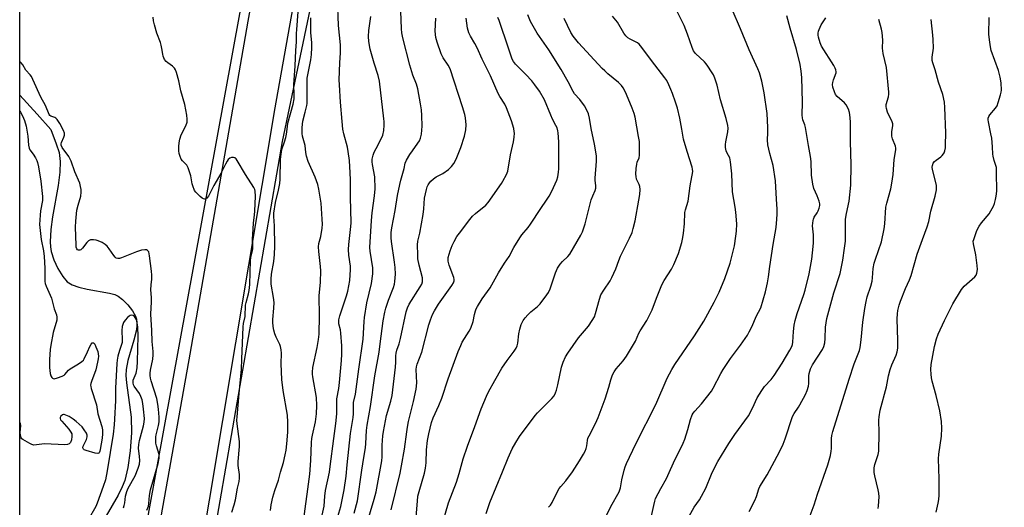
# Model space of a CAD drawing. Units: inches. Extents: x 1183770 to 1189770, y 541457 to 545458.
# Drawn here: x 1183770 to 1184170, y 542325 to 542523 of the extents above; entities that cross this region are included whole.
import ezdxf

# ---------------------------------------------------------------- set-up
doc = ezdxf.new("R2010")
doc.units = ezdxf.units.IN
doc.header["$MEASUREMENT"] = 0
for name, color, linetype in [('HYDRO-Single Line Stream', 4, 'Continuous'), ('NTRL-Trees', 3, 'Continuous'), ('TRANS-Road', 130, 'Continuous'), ('Undefined', 1, 'Continuous')]:
    doc.layers.add(name, color=color, linetype=linetype)

msp = doc.modelspace()

# ---------------------------------------------------------------- linework, layer by layer
at = {"layer": 'HYDRO-Single Line Stream'}
msp.add_lwpolyline([(1183770.03, 542491.98), (1183777.09, 542484.3), (1183782.55, 542478.09), (1183784.82, 542472.27), (1183785.96, 542468.66), (1183786.43, 542465.12), (1183786.32, 542460.78), (1183785.64, 542455.37), (1183783.33, 542442.63), (1183782.59, 542437.49), (1183782.31, 542432.51), (1183782.43, 542430.4), (1183782.75, 542428.48), (1183783.88, 542425.1), (1183785.51, 542421.61), (1183787.45, 542418.38), (1183789.28, 542416.22), (1183791.3, 542414.95), (1183793.96, 542414), (1183797.39, 542413.23), (1183806.41, 542411.68), (1183808.58, 542411.09), (1183810, 542410.44), (1183811.71, 542409.1), (1183813.83, 542406.91), (1183815.73, 542404.46), (1183817.02, 542402.24), (1183817.39, 542401.08), (1183817.55, 542399.78), (1183817.5, 542398.06), (1183817.23, 542396.2), (1183816.35, 542392.56), (1183813.83, 542384.28), (1183813.14, 542380.67), (1183813.11, 542378.28), (1183813.35, 542375.26), (1183815.26, 542361.26), (1183815.33, 542354.95), (1183814.84, 542347.68), (1183813.9, 542340.92), (1183812.61, 542335.59), (1183811.63, 542333.11), (1183809.93, 542329.72), (1183802.57, 542317.07)], dxfattribs=at)
at = {"layer": 'NTRL-Trees'}
msp.add_lwpolyline([(1184068.3, 543670.69), (1183770, 542036.73), (1183770.08, 543361.96), (1183795.11, 543475.49), (1183890.26, 543781.42), (1183912.22, 543816.56), (1183933, 543819.48), (1184022.65, 543769.91)], close=True, dxfattribs=at)
msp.add_lwpolyline([(1184290.01, 542529.96), (1184318.73, 542247.23), (1184333.14, 541917.12), (1184337.24, 541702.83), (1184300.19, 541513.61), (1184078.44, 541566.49), (1183821.72, 541636.57), (1183769.98, 541647.98), (1183769.99, 541798.24), (1183793.66, 541934.12), (1183830.57, 542208.02), (1183876.59, 542473.23), (1183940.21, 542775.89)], dxfattribs=at)
at = {"layer": 'TRANS-Road'}
msp.add_lwpolyline([(1183902.93, 542651.42), (1183873.54, 542486.88), (1183841.65, 542296.17), (1183814.88, 542166.72), (1183808.39, 542130.12), (1183796.58, 542063.45), (1183791.37, 542027.14), (1183784.9, 541988.94), (1183772.11, 541913.48), (1183770, 541901.42), (1183770, 542005.81), (1183776.1, 542044.63), (1183782.4, 542083.28), (1183785.64, 542101.41), (1183789.93, 542125.43), (1183799.08, 542172.55), (1183808.08, 542212.36), (1183815.67, 542255.05), (1183839.12, 542386.89), (1183862.72, 542522.04), (1183901.35, 542734.79)], dxfattribs=at)
at = {"layer": 'Undefined'}
for points, elevation in [([(1183892.75, 542321.52), (1183893.54, 542325.24), (1183893.77, 542329.25), (1183894.06, 542331.49), (1183895.65, 542339.04), (1183896.03, 542341.31), (1183897.42, 542352.7), (1183898.31, 542358.74), (1183898.66, 542362.62), (1183898.64, 542367.36), (1183898.7, 542368.8), (1183899.46, 542372.9), (1183899.79, 542375.39), (1183900.61, 542384.31), (1183900.73, 542386.86), (1183900.67, 542390.25), (1183900.35, 542395.36), (1183900.16, 542396.7), (1183899.52, 542399.22), (1183899.51, 542400.81), (1183899.88, 542402.47), (1183902.6, 542410.61), (1183903.14, 542412.46), (1183903.9, 542416.74), (1183904.28, 542421.25), (1183904.23, 542422.6), (1183903.56, 542427.09), (1183903.35, 542429.36), (1183903.49, 542431.41), (1183904.39, 542438.73), (1183904.49, 542440.2), (1183904.19, 542450.64), (1183904.22, 542457.6), (1183904.11, 542460.5), (1183903.8, 542465.48), (1183903.32, 542469.13), (1183902.94, 542470.83), (1183901.5, 542476.26), (1183901.14, 542478.15), (1183900.79, 542481.28), (1183900.14, 542489.12), (1183899.72, 542496.11), (1183899.66, 542498.18), (1183899.84, 542505.07), (1183900.16, 542509.16), (1183900.22, 542512.46), (1183899.29, 542520.23), (1183899.01, 542531.21)], 304), ([(1183897.81, 542316.93), (1183900.29, 542325), (1183901.68, 542331.81), (1183902.49, 542337.37), (1183902.8, 542341.95), (1183904.23, 542354.65), (1183905.35, 542361.23), (1183905.44, 542362.69), (1183905.39, 542365.9), (1183905.48, 542367.27), (1183906.22, 542370.64), (1183906.57, 542372.66), (1183907.63, 542380.83), (1183909.4, 542393), (1183909.77, 542400.08), (1183909.94, 542401.82), (1183910.87, 542407.74), (1183912.68, 542415.58), (1183913.27, 542419.54), (1183913.31, 542420.62), (1183913.23, 542421.97), (1183912.21, 542428.61), (1183912.1, 542430.13), (1183912.76, 542441.07), (1183913.06, 542444.19), (1183913.93, 542451.08), (1183914.19, 542453.98), (1183914.06, 542458.8), (1183913.08, 542463.79), (1183913.01, 542464.88), (1183913.07, 542465.98), (1183913.39, 542467.58), (1183913.86, 542468.86), (1183914.59, 542470.39), (1183916.75, 542474.47), (1183917.3, 542475.78), (1183917.8, 542477.68), (1183917.93, 542479.75), (1183917.91, 542481.24), (1183917.8, 542482.42), (1183915.95, 542497.68), (1183915.45, 542499.92), (1183913.84, 542504.98), (1183912.26, 542510.61), (1183911.68, 542513.78), (1183911.5, 542515.77), (1183911.61, 542518.22), (1183912.48, 542523.94)], 306), ([(1184025.19, 542315.71), (1184027.26, 542325.51), (1184027.67, 542327.23), (1184028.03, 542328.34), (1184030.1, 542332.42), (1184032.45, 542336.45), (1184033.57, 542338.84), (1184035.3, 542342.84), (1184039.28, 542350.75), (1184039.89, 542352.4), (1184041.14, 542356.31), (1184042.19, 542360.32), (1184042.92, 542362.24), (1184043.32, 542362.95), (1184043.93, 542363.79), (1184046.65, 542366.66), (1184050.68, 542371.81), (1184051.43, 542373.07), (1184054.5, 542379.02), (1184055.43, 542380.65), (1184058.42, 542385.08), (1184062.47, 542390.52), (1184065.32, 542394.65), (1184066.04, 542395.89), (1184067.17, 542398.19), (1184068.83, 542402.22), (1184070.69, 542405.71), (1184072.65, 542412.14), (1184073.44, 542415.79), (1184073.85, 542418.27), (1184074.37, 542422.4), (1184075.67, 542431.44), (1184076.95, 542438.28), (1184077.26, 542441.68), (1184077.37, 542443.67), (1184077.33, 542445.72), (1184077.14, 542449.83), (1184076.66, 542457.25), (1184075.75, 542463.44), (1184074.39, 542468.29), (1184073.6, 542471.86), (1184073.47, 542473.82), (1184073.61, 542476.64), (1184073.59, 542478.89), (1184073.28, 542484.55), (1184072.08, 542492.9), (1184071.19, 542497.61), (1184070.15, 542501.03), (1184069.53, 542502.7), (1184066.02, 542510.36), (1184062.49, 542518.93), (1184059.05, 542526.73)], 324), ([(1184041.71, 542321.18), (1184043.68, 542324.83), (1184045.81, 542327.78), (1184046.67, 542329.25), (1184048.35, 542332.54), (1184050.69, 542338.12), (1184052.22, 542341.23), (1184053.33, 542343.28), (1184057.68, 542350.68), (1184060.15, 542354.31), (1184065.67, 542361.84), (1184067.34, 542364.95), (1184069.28, 542369.1), (1184071.09, 542372.14), (1184072.25, 542373.82), (1184074.89, 542376.65), (1184076.11, 542378.28), (1184079.35, 542383.17), (1184082.48, 542388.45), (1184083.28, 542390), (1184083.55, 542390.84), (1184083.72, 542391.7), (1184083.95, 542396.09), (1184084.32, 542398.62), (1184084.73, 542400.6), (1184085.5, 542403.39), (1184088.24, 542411.13), (1184088.77, 542412.9), (1184090.33, 542419.52), (1184091.39, 542425.39), (1184091.75, 542428.06), (1184092.11, 542431.91), (1184092.06, 542435.31), (1184091.74, 542438.97), (1184091.77, 542440.08), (1184091.9, 542441.18), (1184092.04, 542441.71), (1184092.38, 542442.43), (1184093.64, 542444.28), (1184094.05, 542445.02), (1184094.43, 542446.08), (1184094.64, 542447.18), (1184094.62, 542447.94), (1184094.36, 542449.02), (1184093.56, 542451.18), (1184092.29, 542454.17), (1184091.85, 542455.9), (1184091.28, 542459.45), (1184091.13, 542465.07), (1184090.94, 542467.05), (1184090.03, 542471.6), (1184088.84, 542478.86), (1184088.55, 542479.89), (1184087.75, 542481.93), (1184087.58, 542482.72), (1184087.54, 542483.87), (1184087.67, 542489.16), (1184087.39, 542499.15), (1184087.14, 542501.76), (1184086.7, 542504.37), (1184085.24, 542510.56), (1184082.66, 542519.11), (1184081.25, 542524.19)], 326), ([(1184065.93, 542323.04), (1184068.26, 542327.48), (1184068.98, 542329.09), (1184069.9, 542332.18), (1184070.36, 542333.24), (1184073.31, 542337.97), (1184078.26, 542347.27), (1184079.81, 542350.38), (1184080.67, 542352.54), (1184083.58, 542361.64), (1184084.25, 542362.86), (1184085.98, 542365.31), (1184086.58, 542366.3), (1184088.81, 542370.5), (1184089.54, 542372.12), (1184090.03, 542373.83), (1184090.23, 542375), (1184090.2, 542378.08), (1184090.29, 542379.02), (1184090.87, 542380.94), (1184091.69, 542382.51), (1184095.7, 542388.72), (1184096.32, 542390.03), (1184096.64, 542391.47), (1184096.89, 542393.25), (1184097.01, 542397.77), (1184097.51, 542401.29), (1184100.41, 542411.74), (1184102.95, 542419.68), (1184104.02, 542425.01), (1184104.71, 542429.85), (1184105.03, 542432.76), (1184105.07, 542441.65), (1184105.48, 542443.98), (1184106.61, 542448.9), (1184107.31, 542455.49), (1184107.37, 542463.72), (1184107.12, 542473.18), (1184107.08, 542480.87), (1184106.96, 542482.91), (1184106.72, 542484.92), (1184106.31, 542486.28), (1184105.4, 542488.05), (1184104.66, 542488.88), (1184101.77, 542491.39), (1184101.07, 542492.3), (1184100.57, 542493.33), (1184099.91, 542495.24), (1184099.79, 542496.33), (1184099.92, 542497.13), (1184100.22, 542498.19), (1184101.25, 542500.98), (1184101.32, 542501.45), (1184101.21, 542502.23), (1184100.93, 542502.97), (1184100.34, 542504.06), (1184095.4, 542511.91), (1184094.83, 542513.26), (1184094.16, 542515.49), (1184094.03, 542516.32), (1184094.03, 542517.1), (1184094.15, 542517.89), (1184094.39, 542518.69), (1184095.2, 542520.48), (1184097.08, 542523.33)], 328), ([(1184141.85, 542322.73), (1184142.75, 542326.45), (1184143.02, 542327.89), (1184143.1, 542329.63), (1184143.1, 542336.34), (1184142.81, 542344.47), (1184142.99, 542346.26), (1184144.03, 542353.64), (1184144.19, 542356.84), (1184144.04, 542359.58), (1184143.33, 542363.89), (1184141.92, 542370.13), (1184140.27, 542375.87), (1184139.94, 542377.31), (1184139.81, 542378.72), (1184139.76, 542380.71), (1184139.91, 542382.65), (1184141.21, 542390.01), (1184141.99, 542393.08), (1184142.69, 542394.98), (1184145.2, 542400.53), (1184148.69, 542407.27), (1184152.1, 542413.16), (1184152.64, 542413.85), (1184153.26, 542414.47), (1184157.58, 542418.3), (1184158.07, 542418.94), (1184158.39, 542419.73), (1184158.63, 542421.17), (1184158.53, 542422.89), (1184158.01, 542427.2), (1184157.01, 542431.68), (1184156.96, 542432.69), (1184157.1, 542433.47), (1184158.41, 542437.01), (1184159.33, 542438.8), (1184160.3, 542440.21), (1184163.35, 542443.83), (1184164.13, 542445.1), (1184165.11, 542446.95), (1184165.56, 542448.02), (1184165.99, 542449.64), (1184166.25, 542451.03), (1184166.47, 542453.01), (1184166.42, 542460.61), (1184166.33, 542462.64), (1184166.15, 542463.45), (1184165.39, 542465.46), (1184164.97, 542467.19), (1184164.87, 542468.06), (1184164.8, 542470.99), (1184164.42, 542474.53), (1184164.13, 542476.26), (1184163.06, 542481.11), (1184162.94, 542481.96), (1184162.97, 542482.68), (1184163.19, 542483.33), (1184163.61, 542484.02), (1184165.96, 542486.72), (1184166.59, 542487.7), (1184167.09, 542489.03), (1184168, 542492.08), (1184168.28, 542493.19), (1184168.39, 542494.04), (1184168.24, 542496.96), (1184167.86, 542499.22), (1184167.11, 542501.93), (1184164.23, 542510.17), (1184163.9, 542511.57), (1184163.47, 542514.44), (1184163.26, 542516.75), (1184163.45, 542523.49)], 334), ([(1183812.07, 542324.55), (1183812.43, 542325.51), (1183812.63, 542326.54), (1183812.95, 542329.31), (1183813.46, 542331.16), (1183814.04, 542332.45), (1183816.85, 542337.45), (1183818.11, 542340.58), (1183818.59, 542342.23), (1183818.75, 542343.68), (1183818.63, 542345.42), (1183818.21, 542348.67), (1183818.27, 542350.21), (1183818.62, 542351.88), (1183820.24, 542357.76), (1183820.54, 542359.35), (1183820.56, 542360.76), (1183820.27, 542364.54), (1183819.96, 542366.88), (1183819.66, 542368.33), (1183819.18, 542369.64), (1183818.57, 542370.91), (1183816.43, 542373.89), (1183816.21, 542374.4), (1183816.03, 542375.21), (1183816, 542375.76), (1183816.08, 542376.3), (1183817.24, 542379.2), (1183817.64, 542381.31), (1183817.78, 542383.88), (1183818.01, 542394.16), (1183817.89, 542397.86), (1183817.47, 542400.36), (1183817.22, 542401.13), (1183816.88, 542401.79), (1183816.58, 542402.16), (1183815.96, 542402.55), (1183815.28, 542402.7), (1183814.83, 542402.59), (1183814.39, 542402.31), (1183813.77, 542401.73), (1183812.79, 542400.63), (1183812.11, 542399.68), (1183811.8, 542398.92), (1183811.62, 542398.12), (1183811.45, 542396.45), (1183811.59, 542392.72), (1183811.52, 542391.59), (1183811.32, 542390.79), (1183810.48, 542388.31), (1183809.86, 542386.03), (1183809.53, 542384.47), (1183809.37, 542383.12), (1183808.88, 542373.13), (1183808.85, 542368.11), (1183808.49, 542360.48), (1183808.35, 542358.21), (1183807.96, 542354.35), (1183805.52, 542339.56), (1183804.76, 542335.95), (1183803.92, 542333.14), (1183801.38, 542326.36), (1183800.84, 542325.12), (1183794.68, 542314.21)], 294)]:
    msp.add_lwpolyline(points, dxfattribs=dict(at, elevation=elevation))
for points in [[(1183856.13, 542322.73, 298), (1183857.06, 542325.76, 298), (1183857.53, 542327.74, 298), (1183858.42, 542332.56, 298), (1183859.03, 542335.21, 298), (1183859.2, 542336.61, 298), (1183859.21, 542338.02, 298), (1183858.68, 542341.69, 298), (1183858.59, 542343.32, 298), (1183859.11, 542349.43, 298), (1183859.2, 542351.41, 298), (1183858.25, 542358.65, 298), (1183858.16, 542360.05, 298), (1183858.18, 542361.46, 298), (1183858.99, 542370.95, 298), (1183859.98, 542380.79, 298), (1183860.07, 542384.8, 298), (1183860.69, 542397.95, 298), (1183860.86, 542399.27, 298), (1183861.42, 542402.15, 298), (1183861.63, 542406.76, 298), (1183861.89, 542407.91, 298), (1183862.89, 542411.36, 298), (1183863.15, 542412.67, 298), (1183863.32, 542415.17, 298), (1183863.58, 542424.94, 298), (1183863.75, 542426.04, 298), (1183864.38, 542428.23, 298), (1183864.58, 542429.63, 298), (1183864.62, 542430.89, 298), (1183864.51, 542433.65, 298), (1183864.55, 542435.39, 298), (1183864.82, 542440.05, 298), (1183865.29, 542443.41, 298), (1183865.42, 542444.85, 298), (1183865.72, 542450.97, 298), (1183865.6, 542452.96, 298), (1183865.37, 542453.75, 298), (1183864.97, 542454.53, 298), (1183861.57, 542459.75, 298), (1183858.29, 542465.43, 298), (1183857.79, 542466.12, 298), (1183857.41, 542466.49, 298), (1183857.2, 542466.61, 298), (1183856.74, 542466.71, 298), (1183855.98, 542466.62, 298), (1183855.24, 542466.35, 298), (1183854.64, 542465.87, 298), (1183854.15, 542465.23, 298), (1183853.46, 542464.02, 298), (1183851.59, 542460.19, 298), (1183848.71, 542455.3, 298), (1183846.6, 542451.05, 298), (1183845.93, 542450.17, 298), (1183845.56, 542449.94, 298), (1183844.95, 542449.81, 298), (1183844.51, 542449.89, 298), (1183844.07, 542450.14, 298), (1183843.22, 542450.84, 298), (1183841.98, 542452.04, 298), (1183841.4, 542452.67, 298), (1183840.92, 542453.36, 298), (1183840.21, 542455.21, 298), (1183840, 542456.05, 298), (1183839.49, 542459.23, 298), (1183838.41, 542462.44, 298), (1183837.75, 542463.64, 298), (1183836.08, 542465.39, 298), (1183835.57, 542466.07, 298), (1183835.06, 542467.12, 298), (1183834.73, 542468.25, 298), (1183834.61, 542469.42, 298), (1183834.58, 542471.19, 298), (1183834.71, 542472.68, 298), (1183834.94, 542474.11, 298), (1183835.55, 542475.88, 298), (1183837.43, 542479.48, 298), (1183837.88, 542481.07, 298), (1183837.98, 542482.18, 298), (1183837.76, 542483.9, 298), (1183836.96, 542488.22, 298), (1183835.42, 542493.73, 298), (1183834.55, 542497.79, 298), (1183833.62, 542501.17, 298), (1183833.25, 542502.25, 298), (1183832.86, 542502.98, 298), (1183832.02, 542503.74, 298), (1183830.04, 542505.04, 298), (1183829.36, 542505.59, 298), (1183828.71, 542506.49, 298), (1183828.18, 542507.8, 298), (1183828, 542508.64, 298), (1183827.71, 542510.97, 298), (1183827.42, 542512.32, 298), (1183827.08, 542513.39, 298), (1183825.65, 542517.15, 298), (1183824.7, 542520.47, 298), (1183824.31, 542522.15, 298), (1183824.18, 542523.6, 298)], [(1183871.77, 542323.5, 300), (1183872.07, 542325.76, 300), (1183872.69, 542328.82, 300), (1183873.52, 542331.56, 300), (1183875, 542335.7, 300), (1183875.84, 542339.06, 300), (1183876.98, 542342.91, 300), (1183877.7, 542345.97, 300), (1183878.09, 542347.93, 300), (1183878.44, 542350.44, 300), (1183878.81, 542355.26, 300), (1183878.84, 542359.22, 300), (1183878.65, 542362.13, 300), (1183876.94, 542372.14, 300), (1183876.39, 542376.56, 300), (1183876.11, 542382.9, 300), (1183876.23, 542387.28, 300), (1183876.13, 542388.67, 300), (1183875.87, 542390, 300), (1183875.61, 542390.77, 300), (1183874.06, 542393.82, 300), (1183873.5, 542395.19, 300), (1183873.07, 542396.62, 300), (1183872.85, 542398.07, 300), (1183872.7, 542399.84, 300), (1183872.69, 542400.92, 300), (1183873.15, 542405.53, 300), (1183873.19, 542407.84, 300), (1183872.96, 542409.89, 300), (1183872.05, 542415.31, 300), (1183871.99, 542417.33, 300), (1183872.13, 542419.36, 300), (1183873.09, 542424.46, 300), (1183873.39, 542427.27, 300), (1183873.45, 542430.75, 300), (1183873.33, 542438.95, 300), (1183873.13, 542442.73, 300), (1183873.17, 542444.16, 300), (1183873.72, 542448.41, 300), (1183875.06, 542453.45, 300), (1183875.5, 542456.09, 300), (1183875.64, 542457.87, 300), (1183875.87, 542465.89, 300), (1183876.04, 542468.06, 300), (1183876.42, 542469.98, 300), (1183877.5, 542473.07, 300), (1183878.01, 542474.77, 300), (1183878.28, 542476.2, 300), (1183878.61, 542479.33, 300), (1183878.81, 542480.55, 300), (1183880.96, 542488.37, 300), (1183881.31, 542490.46, 300), (1183881.38, 542492.08, 300), (1183881.28, 542496.37, 300), (1183881.32, 542498.07, 300), (1183881.78, 542503.87, 300), (1183882.06, 542510.17, 300), (1183882.37, 542513.66, 300), (1183882.37, 542516.94, 300), (1183882.44, 542518.57, 300), (1183882.99, 542525.81, 300)], [(1183884.7, 542316.16, 302), (1183886.97, 542332.11, 302), (1183887.72, 542338.14, 302), (1183888.17, 542343.68, 302), (1183888.39, 542350.97, 302), (1183888.53, 542352.68, 302), (1183888.76, 542353.99, 302), (1183890.02, 542359.37, 302), (1183890.43, 542362.65, 302), (1183890.55, 542366.09, 302), (1183890.43, 542369.24, 302), (1183888.93, 542377.63, 302), (1183888.77, 542378.81, 302), (1183888.75, 542379.63, 302), (1183888.96, 542381.53, 302), (1183890.76, 542389.65, 302), (1183891.27, 542392.88, 302), (1183891.5, 542395.01, 302), (1183891.65, 542402.39, 302), (1183891.57, 542410.59, 302), (1183892.08, 542416.03, 302), (1183892.22, 542420.76, 302), (1183892.1, 542422.5, 302), (1183891.34, 542428.5, 302), (1183891.2, 542430.5, 302), (1183891.37, 542431.8, 302), (1183892.12, 542434.65, 302), (1183892.69, 542438.04, 302), (1183892.82, 542439.63, 302), (1183892.77, 542441.65, 302), (1183892.38, 542448.12, 302), (1183891.43, 542453.87, 302), (1183890.93, 542455.75, 302), (1183889.87, 542458.74, 302), (1183887.08, 542465.07, 302), (1183886.35, 542467.28, 302), (1183886.05, 542468.7, 302), (1183885.83, 542471.51, 302), (1183884.76, 542475.32, 302), (1183884.66, 542476.46, 302), (1183884.65, 542478.77, 302), (1183884.72, 542480.21, 302), (1183884.92, 542481.36, 302), (1183885.77, 542485.06, 302), (1183886.56, 542487.85, 302), (1183886.69, 542488.64, 302), (1183886.66, 542498.81, 302), (1183886.88, 542500.29, 302), (1183888.1, 542506.29, 302), (1183888.36, 542508.47, 302), (1183888.52, 542511.32, 302), (1183888.53, 542513.22, 302), (1183888.18, 542517.41, 302), (1183888.13, 542520.31, 302), (1183888.15, 542523.31, 302)], [(1183905.75, 542322.4, 308), (1183907, 542327.37, 308), (1183908.81, 542339.78, 308), (1183909.69, 542344.95, 308), (1183910.24, 542348.92, 308), (1183910.44, 542350.63, 308), (1183910.76, 542355.97, 308), (1183910.98, 542358.04, 308), (1183912.27, 542365.69, 308), (1183914.1, 542378.05, 308), (1183915.81, 542387.75, 308), (1183916.28, 542391.1, 308), (1183917.42, 542400.41, 308), (1183918.1, 542403.89, 308), (1183918.54, 542405.55, 308), (1183919.59, 542408.78, 308), (1183921.63, 542413.98, 308), (1183922.02, 542415.28, 308), (1183922.22, 542416.43, 308), (1183922.47, 542419.4, 308), (1183922.34, 542421.99, 308), (1183922.08, 542424.26, 308), (1183920.84, 542432.58, 308), (1183920.69, 542434.02, 308), (1183920.72, 542436.19, 308), (1183921.01, 542438.16, 308), (1183922.37, 542445.14, 308), (1183923.33, 542451.21, 308), (1183924.22, 542455.75, 308), (1183924.61, 542457.44, 308), (1183925.94, 542462.19, 308), (1183926.4, 542464.34, 308), (1183926.97, 542465.64, 308), (1183928.34, 542467.92, 308), (1183929.32, 542469.4, 308), (1183931.6, 542472.48, 308), (1183932.18, 542473.49, 308), (1183932.58, 542474.54, 308), (1183932.97, 542476.17, 308), (1183933.31, 542479.35, 308), (1183933.16, 542483.79, 308), (1183932.99, 542486.09, 308), (1183932.64, 542488.52, 308), (1183931.52, 542494.51, 308), (1183930.99, 542496.41, 308), (1183929.53, 542500.05, 308), (1183928.3, 542504.14, 308), (1183925.44, 542515.29, 308), (1183925.09, 542517.23, 308), (1183924.91, 542518.94, 308), (1183924.69, 542526.12, 308)], [(1183910.8, 542318, 310), (1183913.85, 542328, 310), (1183914.62, 542331.04, 310), (1183916.98, 542343.53, 310), (1183917.12, 542345.26, 310), (1183917.09, 542349.94, 310), (1183917.36, 542353.79, 310), (1183917.57, 542355.56, 310), (1183918.8, 542361.96, 310), (1183920.58, 542367.74, 310), (1183921.06, 542370.07, 310), (1183922.47, 542381.56, 310), (1183922.61, 542383.58, 310), (1183922.6, 542386.15, 310), (1183922.72, 542387.23, 310), (1183923.02, 542388.54, 310), (1183923.92, 542391.04, 310), (1183924.54, 542393.21, 310), (1183926.84, 542404.1, 310), (1183927.31, 542405.7, 310), (1183928, 542407.23, 310), (1183932.55, 542414.2, 310), (1183933.1, 542415.22, 310), (1183933.42, 542416.25, 310), (1183933.49, 542417.04, 310), (1183933.39, 542417.9, 310), (1183932.09, 542423.01, 310), (1183931.58, 542425.53, 310), (1183931.48, 542427.25, 310), (1183931.43, 542431.28, 310), (1183931.58, 542432.67, 310), (1183932.3, 542436.02, 310), (1183933.7, 542443.55, 310), (1183933.97, 542445.86, 310), (1183934.3, 542450.22, 310), (1183935.03, 542453.69, 310), (1183935.38, 542454.81, 310), (1183935.72, 542455.55, 310), (1183936.28, 542456.46, 310), (1183936.82, 542457.07, 310), (1183937.88, 542457.98, 310), (1183939, 542458.8, 310), (1183941.62, 542460.24, 310), (1183943.92, 542461.88, 310), (1183945.16, 542463, 310), (1183946.12, 542464.3, 310), (1183947.05, 542466.06, 310), (1183949, 542470.71, 310), (1183950.53, 542475.4, 310), (1183951.02, 542477.97, 310), (1183951.18, 542479.97, 310), (1183950.94, 542482.78, 310), (1183950.64, 542484.17, 310), (1183949.72, 542487.2, 310), (1183944.6, 542502.65, 310), (1183943.9, 542504.14, 310), (1183941.85, 542507.17, 310), (1183941.04, 542508.71, 310), (1183939.35, 542513.45, 310), (1183938.87, 542515.41, 310), (1183938.63, 542517.91, 310), (1183938.8, 542523.23, 310)], [(1183920.7, 542323.73, 312), (1183924.33, 542338.56, 312), (1183924.98, 542341.63, 312), (1183926.08, 542348.3, 312), (1183927.03, 542355.36, 312), (1183927.36, 542357.29, 312), (1183927.82, 542359.5, 312), (1183929.83, 542367.69, 312), (1183930.92, 542372.74, 312), (1183931.11, 542375.25, 312), (1183930.91, 542380.63, 312), (1183931.03, 542381.75, 312), (1183931.27, 542382.85, 312), (1183933.1, 542387.69, 312), (1183936.03, 542398.77, 312), (1183936.67, 542400.76, 312), (1183937.55, 542402.95, 312), (1183938.33, 542404.5, 312), (1183939.96, 542407.14, 312), (1183945.29, 542414.7, 312), (1183945.96, 542415.87, 312), (1183946.23, 542416.58, 312), (1183946.27, 542417.19, 312), (1183946.11, 542417.97, 312), (1183944.26, 542423.04, 312), (1183943.85, 542424.68, 312), (1183943.83, 542425.24, 312), (1183943.91, 542426.07, 312), (1183944.64, 542428.77, 312), (1183945.47, 542430.96, 312), (1183946.23, 542432.55, 312), (1183947.4, 542434.58, 312), (1183948.44, 542436.03, 312), (1183952.61, 542441.48, 312), (1183953.76, 542442.85, 312), (1183955.01, 542443.99, 312), (1183959.13, 542447.4, 312), (1183960.12, 542448.39, 312), (1183965.5, 542456.07, 312), (1183966.1, 542457.02, 312), (1183967.5, 542459.79, 312), (1183968, 542461.11, 312), (1183969.15, 542467.73, 312), (1183970.34, 542473.06, 312), (1183970.69, 542474.96, 312), (1183970.79, 542476.52, 312), (1183970.7, 542477.28, 312), (1183970.44, 542478.42, 312), (1183969.54, 542481.5, 312), (1183967.55, 542486.9, 312), (1183966.8, 542488.37, 312), (1183964.77, 542491.47, 312), (1183964.1, 542492.66, 312), (1183960.98, 542499.76, 312), (1183957.63, 542506.56, 312), (1183955.63, 542511.14, 312), (1183954.69, 542512.89, 312), (1183952.85, 542515.9, 312), (1183952.27, 542517.21, 312), (1183951.69, 542519.11, 312), (1183951.13, 542523.18, 312)], [(1183930.85, 542320.87, 314), (1183931.34, 542327.26, 314), (1183931.61, 542329.24, 314), (1183932.08, 542331.18, 314), (1183934.28, 542338.57, 314), (1183934.71, 542340.59, 314), (1183934.96, 542342.83, 314), (1183935.1, 542348.05, 314), (1183935.49, 542351.84, 314), (1183935.95, 542354.57, 314), (1183937.1, 542359.14, 314), (1183937.76, 542361.06, 314), (1183940.11, 542366.1, 314), (1183941.32, 542369.06, 314), (1183943.87, 542376.84, 314), (1183947.93, 542387.95, 314), (1183948.94, 542390.38, 314), (1183949.56, 542391.69, 314), (1183952.34, 542396.18, 314), (1183953, 542397.45, 314), (1183953.95, 542400.09, 314), (1183954.56, 542403.03, 314), (1183954.94, 542404.42, 314), (1183955.25, 542405.22, 314), (1183955.8, 542406.27, 314), (1183957.65, 542409.34, 314), (1183960.86, 542413.75, 314), (1183964.32, 542419.83, 314), (1183966.77, 542423.84, 314), (1183968.56, 542426.56, 314), (1183970.56, 542430.12, 314), (1183972.95, 542434.07, 314), (1183973.78, 542435.24, 314), (1183976.33, 542438.33, 314), (1183977.32, 542439.68, 314), (1183981.39, 542445.98, 314), (1183983.74, 542449.39, 314), (1183984.79, 542451.04, 314), (1183985.87, 542453.02, 314), (1183987.95, 542457.46, 314), (1183988.36, 542458.79, 314), (1183988.69, 542460.69, 314), (1183988.78, 542462.11, 314), (1183988.78, 542473.03, 314), (1183988.54, 542476.71, 314), (1183988.39, 542477.55, 314), (1183988.07, 542478.66, 314), (1183987.6, 542479.72, 314), (1183986.21, 542482.28, 314), (1183985.47, 542483.81, 314), (1183982.88, 542490.03, 314), (1183980.86, 542493.64, 314), (1183979.01, 542496.23, 314), (1183977.76, 542497.82, 314), (1183975.41, 542500.41, 314), (1183971.17, 542504.59, 314), (1183970.33, 542505.65, 314), (1183969.78, 542506.56, 314), (1183968.36, 542511.03, 314), (1183964.55, 542522.3, 314), (1183964.07, 542523.44, 314)], [(1183940.86, 542315.8, 316), (1183943.99, 542326.54, 316), (1183947.26, 542334.94, 316), (1183948.37, 542338.49, 316), (1183949.92, 542344.43, 316), (1183951.64, 542349.58, 316), (1183954.66, 542357.56, 316), (1183957.24, 542364.73, 316), (1183959.39, 542369.79, 316), (1183960.26, 542371.62, 316), (1183962.74, 542376.21, 316), (1183965.62, 542381.23, 316), (1183967.76, 542384.34, 316), (1183970.67, 542388.04, 316), (1183971.46, 542389.25, 316), (1183971.87, 542390.29, 316), (1183972.17, 542391.37, 316), (1183972.54, 542395.11, 316), (1183972.93, 542397.04, 316), (1183973.48, 542398.92, 316), (1183974.24, 542400.49, 316), (1183975.05, 542401.67, 316), (1183976.19, 542402.89, 316), (1183977.41, 542404.04, 316), (1183980.09, 542406.27, 316), (1183981.13, 542407.26, 316), (1183983.92, 542410.9, 316), (1183984.5, 542411.87, 316), (1183985.21, 542413.38, 316), (1183987.45, 542419.89, 316), (1183988.28, 542421.74, 316), (1183989.35, 542423.39, 316), (1183990.2, 542424.5, 316), (1183992.38, 542426.53, 316), (1183993.21, 542427.48, 316), (1183997.73, 542435.14, 316), (1183998.31, 542436.48, 316), (1183999.38, 542439.83, 316), (1184001.01, 542446.23, 316), (1184001.94, 542449.52, 316), (1184002.53, 542451.15, 316), (1184003.5, 542453.36, 316), (1184003.72, 542454.3, 316), (1184003.73, 542455.12, 316), (1184003.48, 542457.47, 316), (1184003.47, 542458.34, 316), (1184004.06, 542465.15, 316), (1184004.11, 542466.55, 316), (1184004.05, 542467.41, 316), (1184003.3, 542472.04, 316), (1184001.83, 542478.45, 316), (1184001.19, 542482.66, 316), (1184000.74, 542484.36, 316), (1183999.89, 542486.43, 316), (1183999.16, 542487.63, 316), (1183997.3, 542490.16, 316), (1183995.17, 542492.57, 316), (1183994.51, 542493.49, 316), (1183992.52, 542497.38, 316), (1183989.65, 542502.44, 316), (1183984.7, 542510.33, 316), (1183979.97, 542517.16, 316), (1183977.26, 542521.93, 316), (1183976.21, 542524.57, 316)], [(1183959.3, 542322.29, 318), (1183960.78, 542326.69, 318), (1183965.96, 542339.07, 318), (1183968.15, 542344.84, 318), (1183969.77, 542348.53, 318), (1183971.25, 542351.07, 318), (1183972.79, 542353.43, 318), (1183979.13, 542361.98, 318), (1183980.09, 542363.09, 318), (1183982.34, 542365.4, 318), (1183985.94, 542368.86, 318), (1183986.8, 542369.97, 318), (1183987.47, 542371.18, 318), (1183987.88, 542372.21, 318), (1183988.4, 542374.42, 318), (1183989.9, 542381.66, 318), (1183990.56, 542383.6, 318), (1183991.48, 542385.75, 318), (1183992.41, 542387.23, 318), (1183996.71, 542393.46, 318), (1184000.86, 542398.24, 318), (1184002.3, 542400.52, 318), (1184003.17, 542402.08, 318), (1184003.65, 542403.42, 318), (1184005.22, 542409.15, 318), (1184005.87, 542411, 318), (1184006.98, 542412.9, 318), (1184009.57, 542416.69, 318), (1184010.25, 542417.93, 318), (1184011.91, 542421.53, 318), (1184013.07, 542424.88, 318), (1184013.8, 542426.71, 318), (1184015.52, 542430.2, 318), (1184017.48, 542433.9, 318), (1184018.47, 542436.23, 318), (1184018.97, 542437.89, 318), (1184019.69, 542441.02, 318), (1184021.26, 542449.31, 318), (1184021.59, 542451.66, 318), (1184021.75, 542453.72, 318), (1184021.69, 542454.88, 318), (1184021.4, 542455.76, 318), (1184020.34, 542457.84, 318), (1184020.08, 542458.99, 318), (1184020.03, 542459.87, 318), (1184020.18, 542462.23, 318), (1184020.4, 542463.98, 318), (1184020.61, 542464.75, 318), (1184021.3, 542466.58, 318), (1184021.52, 542467.66, 318), (1184021.56, 542469.38, 318), (1184021.44, 542473.12, 318), (1184021.15, 542475.17, 318), (1184019.69, 542482.99, 318), (1184019.3, 542484.58, 318), (1184018.57, 542486.74, 318), (1184016.96, 542490.57, 318), (1184015.75, 542493.19, 318), (1184014.84, 542494.96, 318), (1184014.18, 542495.91, 318), (1184012.99, 542497.17, 318), (1184008.71, 542500.62, 318), (1184007.37, 542501.79, 318), (1184006.32, 542502.84, 318), (1183996.72, 542513.17, 318), (1183994.56, 542515.92, 318), (1183993.61, 542517.4, 318), (1183990.94, 542523.04, 318)], [(1183984.52, 542324.73, 320), (1183985.37, 542325.54, 320), (1183986.09, 542326.75, 320), (1183987.79, 542330.39, 320), (1183988.92, 542332.32, 320), (1183989.61, 542333.24, 320), (1183991.57, 542335.47, 320), (1183994.36, 542339.17, 320), (1183997.18, 542343.57, 320), (1183998.82, 542346.31, 320), (1183999.5, 542347.58, 320), (1183999.87, 542348.58, 320), (1184000.09, 542349.62, 320), (1184000.34, 542351.8, 320), (1184000.58, 542352.77, 320), (1184001.01, 542353.74, 320), (1184003.7, 542358.72, 320), (1184004.74, 542361.16, 320), (1184007.59, 542368.71, 320), (1184009.09, 542373.54, 320), (1184009.83, 542376.42, 320), (1184010.59, 542378.5, 320), (1184011.28, 542379.75, 320), (1184012.08, 542380.94, 320), (1184014.89, 542384.19, 320), (1184016.25, 542386.02, 320), (1184019.82, 542392.18, 320), (1184021.28, 542395.44, 320), (1184021.78, 542396.41, 320), (1184024.51, 542400.58, 320), (1184026.6, 542404.87, 320), (1184028.33, 542409.59, 320), (1184030.57, 542414.95, 320), (1184031.57, 542416.71, 320), (1184034.53, 542421.4, 320), (1184035.46, 542423.25, 320), (1184037.3, 542427.67, 320), (1184038.64, 542432.25, 320), (1184039.13, 542434.23, 320), (1184039.41, 542435.93, 320), (1184039.76, 542439.8, 320), (1184039.93, 542444.39, 320), (1184040.16, 542445.42, 320), (1184041.25, 542448.9, 320), (1184042.07, 542455.24, 320), (1184043.08, 542460.98, 320), (1184043.05, 542461.96, 320), (1184042.86, 542462.82, 320), (1184040.82, 542469.14, 320), (1184039.41, 542474.1, 320), (1184038.61, 542478.14, 320), (1184037.88, 542482.6, 320), (1184036.89, 542486.65, 320), (1184036.11, 542489.14, 320), (1184034.88, 542492.69, 320), (1184034.25, 542494.31, 320), (1184033.42, 542496.12, 320), (1184032.52, 542497.91, 320), (1184031.79, 542499.04, 320), (1184027.65, 542504.23, 320), (1184021.9, 542512.02, 320), (1184021.32, 542512.69, 320), (1184020.65, 542513.25, 320), (1184019.92, 542513.67, 320), (1184017.69, 542514.67, 320), (1184016.79, 542515.29, 320), (1184016, 542516.03, 320), (1184015.2, 542517.15, 320), (1184012.51, 542521.59, 320), (1184010.56, 542524.02, 320)], [(1184008.28, 542321.7, 322), (1184009.86, 542325.11, 322), (1184013.19, 542330.99, 322), (1184013.73, 542332.6, 322), (1184014.38, 542335.95, 322), (1184015.32, 542339.86, 322), (1184015.72, 542341.15, 322), (1184016.24, 542342.45, 322), (1184017.42, 542345.1, 322), (1184020.14, 542350.75, 322), (1184028.16, 542366.52, 322), (1184032.72, 542377.11, 322), (1184034.64, 542380.64, 322), (1184035.82, 542382.64, 322), (1184043.82, 542394.28, 322), (1184047.54, 542400.26, 322), (1184051.78, 542408.03, 322), (1184053.78, 542412, 322), (1184056.12, 542417.54, 322), (1184058.3, 542423.76, 322), (1184060, 542430.87, 322), (1184060.62, 542434.77, 322), (1184060.82, 542436.73, 322), (1184060.95, 542439.82, 322), (1184060.61, 542444.53, 322), (1184060.38, 542446.57, 322), (1184059.25, 542452.79, 322), (1184058.91, 542460.06, 322), (1184058.46, 542464.91, 322), (1184058.33, 542465.75, 322), (1184058.09, 542466.54, 322), (1184057.1, 542468.42, 322), (1184056.69, 542469.41, 322), (1184056.44, 542470.8, 322), (1184056.43, 542471.91, 322), (1184056.55, 542473.01, 322), (1184057.35, 542477.12, 322), (1184057.41, 542478.56, 322), (1184057.35, 542479.71, 322), (1184056.65, 542482.51, 322), (1184054.35, 542490.09, 322), (1184052.95, 542495.97, 322), (1184052.04, 542498.82, 322), (1184051.5, 542500.2, 322), (1184050.76, 542501.49, 322), (1184049.28, 542503.75, 322), (1184048.57, 542504.71, 322), (1184047.86, 542505.48, 322), (1184044.22, 542508.86, 322), (1184043.4, 542509.98, 322), (1184042.84, 542511.34, 322), (1184040.99, 542516.69, 322), (1184039.56, 542520.21, 322), (1184036.72, 542525.92, 322)], [(1184089.99, 542319.3, 330), (1184092.44, 542325.69, 330), (1184093.71, 542330.06, 330), (1184097.87, 542341.92, 330), (1184098.95, 542345.8, 330), (1184099.33, 542347.47, 330), (1184099.41, 542348.6, 330), (1184099.36, 542352.63, 330), (1184099.55, 542353.87, 330), (1184099.97, 542355.53, 330), (1184106.63, 542376.74, 330), (1184108.67, 542382.9, 330), (1184110.75, 542388.39, 330), (1184111.1, 542389.58, 330), (1184111.51, 542392.68, 330), (1184112.15, 542399.88, 330), (1184112.95, 542405.47, 330), (1184113.45, 542408.22, 330), (1184113.92, 542410.12, 330), (1184115.39, 542414.54, 330), (1184115.86, 542416.45, 330), (1184116.08, 542417.85, 330), (1184116.33, 542421.6, 330), (1184116.78, 542423.8, 330), (1184117.25, 542425.44, 330), (1184119.66, 542432.41, 330), (1184120.82, 542437.79, 330), (1184121.07, 542439.81, 330), (1184121.46, 542446.54, 330), (1184121.82, 542448.19, 330), (1184123.46, 542453.99, 330), (1184123.92, 542456.28, 330), (1184124.44, 542459.76, 330), (1184124.79, 542465.85, 330), (1184125.46, 542469.86, 330), (1184125.47, 542470.43, 330), (1184125.33, 542471.22, 330), (1184124.12, 542474.25, 330), (1184123.86, 542475.4, 330), (1184123.84, 542477.17, 330), (1184124.27, 542479.48, 330), (1184124.26, 542480.36, 330), (1184124, 542481.16, 330), (1184122.17, 542485.02, 330), (1184121.66, 542486.58, 330), (1184121.59, 542487.36, 330), (1184121.64, 542488.14, 330), (1184122.51, 542491.3, 330), (1184122.65, 542492.42, 330), (1184122.64, 542493.26, 330), (1184121.7, 542503.25, 330), (1184120.42, 542508.84, 330), (1184120.22, 542509.97, 330), (1184120.16, 542511.1, 330), (1184120.22, 542514.26, 330), (1184119.94, 542517.36, 330), (1184119.68, 542518.78, 330), (1184118.64, 542522.63, 330)], [(1184118.41, 542324.2, 332), (1184118.53, 542325.38, 332), (1184118.69, 542328.96, 332), (1184118.66, 542330.44, 332), (1184118.39, 542331.86, 332), (1184116.97, 542337.5, 332), (1184116.75, 542338.86, 332), (1184116.68, 542339.95, 332), (1184116.74, 542340.76, 332), (1184117.02, 542342.11, 332), (1184118.31, 542346.16, 332), (1184118.59, 542347.56, 332), (1184118.79, 542354.89, 332), (1184118.66, 542360.08, 332), (1184118.71, 542361.48, 332), (1184119.18, 542364.21, 332), (1184121.7, 542373.59, 332), (1184122.59, 542378.03, 332), (1184123.24, 542380.64, 332), (1184123.93, 542382.61, 332), (1184125.69, 542386.52, 332), (1184126.11, 542387.89, 332), (1184126.26, 542389.28, 332), (1184126.36, 542392.39, 332), (1184126.11, 542401.24, 332), (1184126.19, 542403.2, 332), (1184126.37, 542404.58, 332), (1184126.87, 542406.76, 332), (1184127.39, 542408.39, 332), (1184129.46, 542413.53, 332), (1184131.06, 542417.08, 332), (1184131.74, 542418.78, 332), (1184134.22, 542427.49, 332), (1184136.28, 542433.35, 332), (1184138.24, 542438.49, 332), (1184138.89, 542440.76, 332), (1184139.72, 542444.96, 332), (1184141.53, 542451.02, 332), (1184141.95, 542453.59, 332), (1184141.99, 542455.31, 332), (1184141.65, 542457.02, 332), (1184140.34, 542461.87, 332), (1184140.22, 542462.72, 332), (1184140.33, 542463.5, 332), (1184140.72, 542464.45, 332), (1184141.17, 542465.08, 332), (1184141.83, 542465.63, 332), (1184143.78, 542466.95, 332), (1184144.35, 542467.52, 332), (1184144.83, 542468.17, 332), (1184145.1, 542468.63, 332), (1184145.38, 542469.42, 332), (1184145.61, 542470.54, 332), (1184145.73, 542471.66, 332), (1184145.75, 542476.75, 332), (1184145.42, 542487.02, 332), (1184145.24, 542489.08, 332), (1184144.57, 542492.27, 332), (1184142.77, 542497.22, 332), (1184141.44, 542502.3, 332), (1184140.47, 542505.06, 332), (1184140.27, 542506.07, 332), (1184140.26, 542507.38, 332), (1184140.75, 542511.06, 332), (1184140.68, 542514.55, 332), (1184140.58, 542516.29, 332), (1184139.88, 542522.63, 332)], [(1183821.6, 542323.58, 296), (1183822.22, 542325.19, 296), (1183822.4, 542326.31, 296), (1183822.68, 542329.49, 296), (1183823.05, 542331.84, 296), (1183826.13, 542342.58, 296), (1183826.61, 542344.71, 296), (1183826.64, 542345.45, 296), (1183826.55, 542346.16, 296), (1183825.45, 542349.71, 296), (1183825.26, 542350.7, 296), (1183825.19, 542351.85, 296), (1183825.22, 542353.29, 296), (1183825.34, 542354.14, 296), (1183826.34, 542357.94, 296), (1183826.56, 542359.38, 296), (1183826.61, 542361.36, 296), (1183826.31, 542364.51, 296), (1183826.05, 542366.59, 296), (1183825.58, 542368.86, 296), (1183823.34, 542376.03, 296), (1183823.06, 542377.14, 296), (1183822.93, 542378.16, 296), (1183822.94, 542379.21, 296), (1183823.08, 542380.32, 296), (1183824.05, 542384.89, 296), (1183824.17, 542386.57, 296), (1183824.11, 542387.98, 296), (1183823.72, 542392.05, 296), (1183823.64, 542396.48, 296), (1183823.25, 542403.14, 296), (1183823.46, 542408.08, 296), (1183823.4, 542409.84, 296), (1183823.16, 542413, 296), (1183823.28, 542414.96, 296), (1183823.55, 542417.37, 296), (1183823.56, 542418.96, 296), (1183823.42, 542420.61, 296), (1183822.67, 542426.77, 296), (1183822.53, 542427.63, 296), (1183822.33, 542428.35, 296), (1183821.88, 542428.94, 296), (1183821.44, 542429.16, 296), (1183820.7, 542429.23, 296), (1183819.37, 542429.04, 296), (1183817.44, 542428.43, 296), (1183811.33, 542425.95, 296), (1183810.5, 542425.7, 296), (1183809.75, 542425.67, 296), (1183809.16, 542425.9, 296), (1183808.74, 542426.25, 296), (1183808.2, 542426.92, 296), (1183806.34, 542429.64, 296), (1183805.41, 542430.65, 296), (1183804.6, 542431.39, 296), (1183803.4, 542432.16, 296), (1183801.84, 542432.92, 296), (1183801.03, 542433.19, 296), (1183799.96, 542433.31, 296), (1183798.65, 542433.21, 296), (1183797.96, 542432.9, 296), (1183797.2, 542432.14, 296), (1183795.5, 542429.91, 296), (1183794.79, 542429.27, 296), (1183794.34, 542429.1, 296), (1183793.89, 542429.08, 296), (1183793.48, 542429.25, 296), (1183793.16, 542429.6, 296), (1183792.92, 542430.31, 296), (1183792.86, 542431.11, 296), (1183792.69, 542438.46, 296), (1183792.81, 542440.85, 296), (1183793.22, 542445.26, 296), (1183793.68, 542447.28, 296), (1183794.74, 542450.94, 296), (1183794.96, 542452.68, 296), (1183794.93, 542453.75, 296), (1183794.71, 542454.98, 296), (1183794.33, 542456.23, 296), (1183792.41, 542460.93, 296), (1183790.88, 542465.19, 296), (1183789.87, 542467.1, 296), (1183787.28, 542470.77, 296), (1183786.79, 542471.75, 296), (1183786.76, 542472.26, 296), (1183786.89, 542472.78, 296), (1183787.87, 542474.9, 296), (1183788.11, 542475.73, 296), (1183788.11, 542476.58, 296), (1183787.8, 542477.66, 296), (1183786.3, 542480.47, 296), (1183785.2, 542482.13, 296), (1183784.68, 542482.61, 296), (1183784.25, 542482.85, 296), (1183782.63, 542483.43, 296), (1183782.26, 542483.71, 296), (1183781.98, 542484.11, 296), (1183780.44, 542487.8, 296), (1183778.62, 542491.16, 296), (1183775.37, 542498.27, 296), (1183774.72, 542499.53, 296), (1183774.27, 542500.24, 296), (1183772.46, 542502.16, 296), (1183771.23, 542504.27, 296), (1183770.57, 542505.12, 296), (1183770.03, 542505.58, 296)], [(1183770.03, 542485.43, 296), (1183770.27, 542485.11, 296), (1183771.15, 542483.57, 296), (1183771.98, 542481.68, 296), (1183772.63, 542479.43, 296), (1183773.29, 542475.39, 296), (1183773.59, 542471.64, 296), (1183773.78, 542470.53, 296), (1183774.16, 542469.75, 296), (1183775.45, 542467.97, 296), (1183776.38, 542466.49, 296), (1183776.91, 542465.47, 296), (1183777.19, 542464.67, 296), (1183777.55, 542462.94, 296), (1183778.52, 542457.07, 296), (1183779.3, 542450.9, 296), (1183779.21, 542449.24, 296), (1183778.47, 542445.03, 296), (1183778.26, 542443.35, 296), (1183778.1, 542441.35, 296), (1183778.08, 542439.49, 296), (1183778.71, 542433.43, 296), (1183779.65, 542428.78, 296), (1183779.94, 542426.53, 296), (1183780.2, 542421.78, 296), (1183780.14, 542417.45, 296), (1183780.19, 542416.3, 296), (1183780.34, 542415.55, 296), (1183780.72, 542414.44, 296), (1183782.83, 542409.56, 296), (1183784, 542405.22, 296), (1183784.87, 542402.87, 296), (1183785.08, 542401.83, 296), (1183784.99, 542400.71, 296), (1183783.6, 542395.61, 296), (1183782.56, 542390.49, 296), (1183782.28, 542388.77, 296), (1183782.12, 542384.67, 296), (1183782.13, 542381.43, 296), (1183782.28, 542379.07, 296), (1183782.61, 542378.03, 296), (1183783.02, 542377.39, 296), (1183783.36, 542377.08, 296), (1183783.55, 542376.98, 296), (1183784.02, 542376.92, 296), (1183785.34, 542377.22, 296), (1183787.24, 542377.93, 296), (1183787.97, 542378.34, 296), (1183788.34, 542378.66, 296), (1183789.79, 542380.36, 296), (1183790.41, 542380.91, 296), (1183793.82, 542382.94, 296), (1183795.25, 542383.88, 296), (1183795.86, 542384.45, 296), (1183796.18, 542384.92, 296), (1183797.46, 542387.89, 296), (1183798.47, 542390.01, 296), (1183799, 542390.98, 296), (1183799.44, 542391.47, 296), (1183799.59, 542391.54, 296), (1183799.94, 542391.46, 296), (1183800.43, 542390.95, 296), (1183800.93, 542389.92, 296), (1183801.65, 542387.92, 296), (1183801.86, 542387.06, 296), (1183801.94, 542386.06, 296), (1183801.83, 542384.96, 296), (1183801.58, 542383.57, 296), (1183800.81, 542380.46, 296), (1183799.08, 542375.76, 296), (1183798.84, 542374.92, 296), (1183798.77, 542374.35, 296), (1183798.82, 542373.79, 296), (1183799.02, 542372.93, 296), (1183801.12, 542366.37, 296), (1183801.75, 542362.71, 296), (1183803.26, 542357.55, 296), (1183803.58, 542356.11, 296), (1183803.61, 542354.52, 296), (1183803.41, 542352.85, 296), (1183802.7, 542348.26, 296), (1183802.51, 542347.46, 296), (1183802.2, 542346.83, 296), (1183802.05, 542346.7, 296), (1183801.64, 542346.59, 296), (1183800.62, 542346.73, 296), (1183796.93, 542347.73, 296), (1183796.18, 542348.04, 296), (1183795.82, 542348.33, 296), (1183795.61, 542348.85, 296), (1183795.71, 542349.56, 296), (1183797.06, 542352.21, 296), (1183797.42, 542353.28, 296), (1183797.38, 542354.05, 296), (1183797.06, 542354.79, 296), (1183796.15, 542356.21, 296), (1183795.28, 542357.35, 296), (1183792.9, 542359.58, 296), (1183791.73, 542360.46, 296), (1183789.99, 542361.52, 296), (1183788.74, 542362.19, 296), (1183788, 542362.41, 296), (1183787.77, 542362.41, 296), (1183787.32, 542362.25, 296), (1183786.73, 542361.77, 296), (1183786.35, 542361.17, 296), (1183786.34, 542360.74, 296), (1183786.55, 542360.3, 296), (1183787.05, 542359.64, 296), (1183789.98, 542356.42, 296), (1183790.76, 542355.24, 296), (1183791.1, 542354.49, 296), (1183791.2, 542353.97, 296), (1183791.19, 542353.43, 296), (1183790.95, 542352.06, 296), (1183790.57, 542351.06, 296), (1183790.06, 542350.53, 296), (1183789.37, 542350.23, 296), (1183788.24, 542350.14, 296), (1183780.07, 542350.53, 296), (1183776.84, 542350.04, 296), (1183775.69, 542350.02, 296), (1183774.87, 542350.23, 296), (1183774.07, 542350.58, 296), (1183771.26, 542352.2, 296), (1183770.84, 542352.56, 296), (1183770.55, 542352.97, 296), (1183770.27, 542353.92, 296), (1183770.22, 542355.05, 296), (1183770.38, 542358, 296), (1183770.27, 542358.81, 296), (1183770.05, 542359.26, 296), (1183770.02, 542359.29, 296)]]:
    msp.add_polyline3d(points, dxfattribs=at)

doc.saveas('drawing.dxf')
